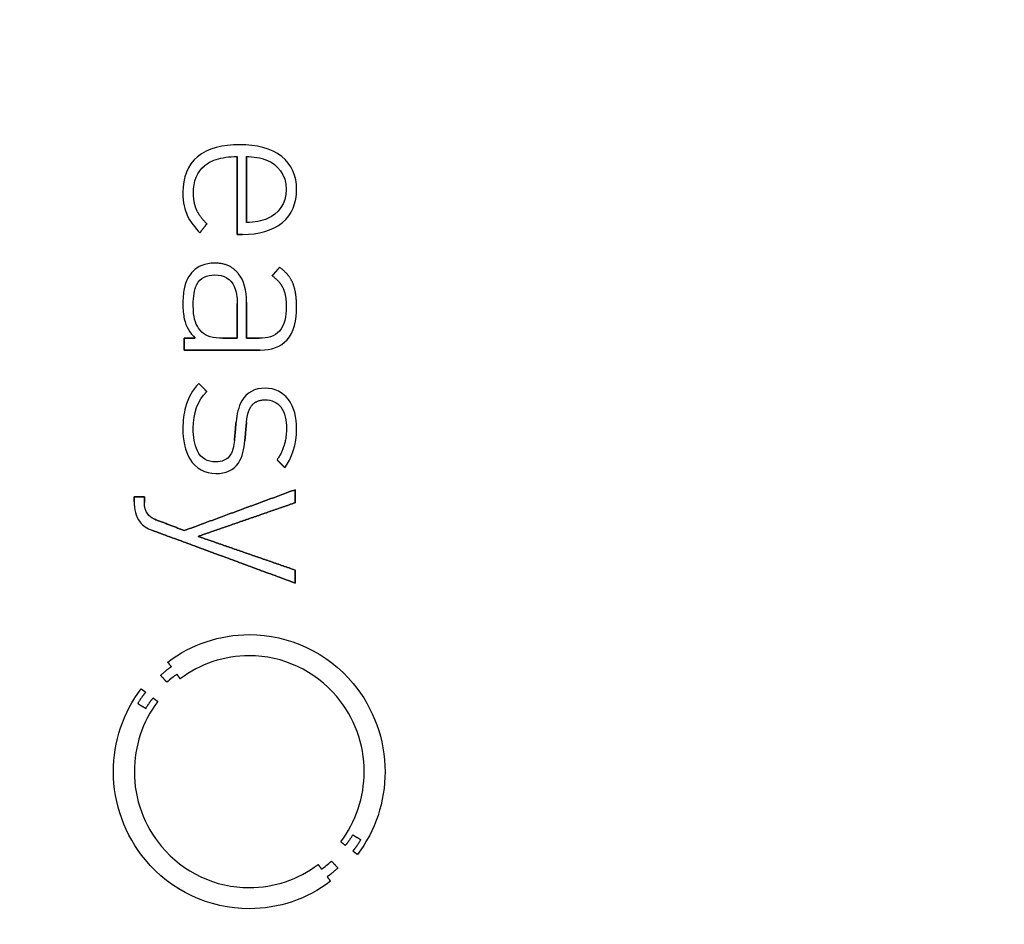
# Model space of a CAD drawing. Units: millimetres. Extents: x -69 to 69, y -69 to 69.
# Drawn here: x 32 to 51, y -3 to 14 of the extents above; entities that cross this region are included whole.
import ezdxf

# ---------------------------------------------------------------- set-up
doc = ezdxf.new("R2010")
doc.units = ezdxf.units.MM
doc.layers.add('Body027', color=7, linetype='CONTINUOUS')
doc.layers.add('Easydrive', color=7, linetype='CONTINUOUS')

msp = doc.modelspace()

# ---------------------------------------------------------------- linework, layer by layer
at = {"layer": 'Body027'}
for radius in [69.12, 69.12, 69.12, 69.12, 69.12, 69.12, 69.12, 69.12, 66.12, 66.12, 66.12, 66.12, 66.12, 66.12, 66.12, 66.12, 64.12, 64.12, 64.12, 64.12, 64.12, 64.12, 64.12, 64.12]:
    msp.add_circle((0, 0), radius, dxfattribs=at)
at = {"layer": 'Easydrive'}
for p, q in [((36.3808, 12.0203, 16.0956), (36.3808, 12.0203, 17)), ((36.3808, 12.0203, 16.0956), (36.3808, 12.0203, 17)), ((36.3335, 11.7992, 16.0956), (36.3335, 11.7992, 17)), ((36.3335, 11.7992, 16.0956), (36.3335, 11.7992, 17)), ((36.51, 11.7992, 16.0956), (36.51, 11.7992, 17)), ((36.51, 11.7992, 16.0956), (36.51, 11.7992, 17)), ((37.1666, 11.7986, 16.0956), (37.1666, 11.7986, 17)), ((37.1666, 11.7986, 16.0956), (37.1666, 11.7986, 17)), ((35.5885, 11.7922, 16.0956), (35.5885, 11.7922, 17)), ((35.5885, 11.7922, 16.0956), (35.5885, 11.7922, 17)), ((35.7241, 11.6276, 16.0956), (35.7241, 11.6276, 17)), ((35.7241, 11.6276, 16.0956), (35.7241, 11.6276, 17)), ((36.9018, 11.7255, 16.0956), (36.9018, 11.7255, 17)), ((36.9018, 11.7255, 16.0956), (36.9018, 11.7255, 17)), ((35.317, 11.1295, 16.0956), (35.317, 11.1295, 17)), ((35.317, 11.1295, 16.0956), (35.317, 11.1295, 17)), ((35.5151, 11.1167, 16.0956), (35.5151, 11.1167, 17)), ((35.5151, 11.1167, 16.0956), (35.5151, 11.1167, 17)), ((37.2506, 11.1821, 16.0956), (37.2506, 11.1821, 17)), ((37.2506, 11.1821, 16.0956), (37.2506, 11.1821, 17)), ((37.4445, 11.1812, 16.0956), (37.4445, 11.1812, 17)), ((37.4445, 11.1812, 16.0956), (37.4445, 11.1812, 17)), ((35.3968, 10.7013, 16.0956), (35.3968, 10.7013, 17)), ((35.3968, 10.7013, 16.0956), (35.3968, 10.7013, 17)), ((35.5732, 10.8015, 16.0956), (35.5732, 10.8015, 17)), ((35.5732, 10.8015, 16.0956), (35.5732, 10.8015, 17)), ((35.765, 10.5386, 16.0956), (35.765, 10.5386, 17)), ((35.765, 10.5386, 16.0956), (35.765, 10.5386, 17)), ((36.51, 10.5647, 16.0956), (36.51, 10.5647, 17)), ((36.51, 10.5647, 16.0956), (36.51, 10.5647, 17)), ((36.9018, 10.6388, 16.0956), (36.9018, 10.6388, 17)), ((36.9018, 10.6388, 16.0956), (36.9018, 10.6388, 17)), ((37.1797, 10.5638, 16.0956), (37.1797, 10.5638, 17)), ((37.1797, 10.5638, 16.0956), (37.1797, 10.5638, 17)), ((35.6357, 10.3733, 16.0956), (35.6357, 10.3733, 17)), ((35.6357, 10.3733, 16.0956), (35.6357, 10.3733, 17)), ((36.3335, 10.342, 16.0956), (36.3335, 10.342, 17)), ((36.3335, 10.342, 16.0956), (36.3335, 10.342, 17)), ((36.4328, 10.342, 16.0956), (36.4328, 10.342, 17)), ((36.4328, 10.342, 16.0956), (36.4328, 10.342, 17)), ((35.9114, 9.80441, 16.0956), (35.9114, 9.80441, 17)), ((35.9114, 9.80441, 16.0956), (35.9114, 9.80441, 17)), ((35.5065, 9.65221, 16.0956), (35.5065, 9.65221, 17)), ((35.5065, 9.65221, 16.0956), (35.5065, 9.65221, 17)), ((36.3527, 9.61105, 16.0956), (36.3527, 9.61105, 17)), ((36.3527, 9.61105, 16.0956), (36.3527, 9.61105, 17)), ((37.1261, 9.72623, 16.0956), (37.1261, 9.72623, 17)), ((37.1261, 9.72623, 16.0956), (37.1261, 9.72623, 17)), ((35.9156, 9.58265, 16.0956), (35.9156, 9.58265, 17)), ((35.9156, 9.58265, 16.0956), (35.9156, 9.58265, 17)), ((36.9883, 9.56542, 16.0956), (36.9883, 9.56542, 17)), ((36.9883, 9.56542, 16.0956), (36.9883, 9.56542, 17)), ((37.3782, 9.41993, 16.0956), (37.3782, 9.41993, 17)), ((37.3782, 9.41993, 16.0956), (37.3782, 9.41993, 17)), ((37.1906, 9.33729, 16.0956), (37.1906, 9.33729, 17)), ((37.1906, 9.33729, 16.0956), (37.1906, 9.33729, 17)), ((35.317, 9.03481, 16.0956), (35.317, 9.03481, 17)), ((35.317, 9.03481, 16.0956), (35.317, 9.03481, 17)), ((35.5107, 9.03481, 16.0956), (35.5107, 9.03481, 17)), ((35.5107, 9.03481, 16.0956), (35.5107, 9.03481, 17)), ((36.3332, 9.0479, 16.0956), (36.3332, 9.0479, 17)), ((36.3332, 9.0479, 16.0956), (36.3332, 9.0479, 17)), ((36.3335, 9.0479, 16.0956), (36.3335, 9.0479, 17)), ((36.3335, 9.0479, 16.0956), (36.3335, 9.0479, 17)), ((36.51, 9.07406, 16.0956), (36.51, 9.07406, 17)), ((36.51, 9.07406, 16.0956), (36.51, 9.07406, 17)), ((37.2509, 8.98727, 16.0956), (37.2509, 8.98727, 17)), ((37.2509, 8.98727, 16.0956), (37.2509, 8.98727, 17)), ((37.4449, 8.98759, 16.0956), (37.4449, 8.98759, 17)), ((37.4449, 8.98759, 16.0956), (37.4449, 8.98759, 17)), ((35.6702, 8.51314, 16.0956), (35.6702, 8.51314, 17)), ((35.6702, 8.51314, 16.0956), (35.6702, 8.51314, 17)), ((35.3432, 8.39636, 16.0956), (35.3432, 8.39636, 17)), ((35.3432, 8.39636, 16.0956), (35.3432, 8.39636, 17)), ((35.5496, 8.39636, 16.0956), (35.5496, 8.39636, 17)), ((35.5496, 8.39636, 16.0956), (35.5496, 8.39636, 17)), ((36.0662, 8.39572, 16.0956), (36.0662, 8.39572, 17)), ((36.0662, 8.39572, 16.0956), (36.0662, 8.39572, 17)), ((36.3332, 8.39572, 16.0956), (36.3332, 8.39572, 17)), ((36.3332, 8.39572, 16.0956), (36.3332, 8.39572, 17)), ((36.51, 8.39604, 16.0956), (36.51, 8.39604, 17)), ((36.51, 8.39604, 16.0956), (36.51, 8.39604, 17)), ((36.7426, 8.39604, 16.0956), (36.7426, 8.39604, 17)), ((36.7426, 8.39604, 16.0956), (36.7426, 8.39604, 17)), ((37.2681, 8.3702, 16.0956), (37.2681, 8.3702, 17)), ((37.2681, 8.3702, 16.0956), (37.2681, 8.3702, 17)), ((35.3432, 8.17461, 16.0956), (35.3432, 8.17461, 17)), ((35.3432, 8.17461, 16.0956), (35.3432, 8.17461, 17)), ((36.7643, 8.17461, 16.0956), (36.7643, 8.17461, 17)), ((36.7643, 8.17461, 16.0956), (36.7643, 8.17461, 17)), ((35.6141, 7.55211, 16.0956), (35.6141, 7.55211, 17)), ((35.6141, 7.55211, 16.0956), (35.6141, 7.55211, 17)), ((35.765, 7.39991, 16.0956), (35.765, 7.39991, 17)), ((35.765, 7.39991, 16.0956), (35.765, 7.39991, 17)), ((36.8546, 7.46085, 16.0956), (36.8546, 7.46085, 17)), ((36.8546, 7.46085, 16.0956), (36.8546, 7.46085, 17)), ((36.8549, 7.24357, 16.0956), (36.8549, 7.24357, 17)), ((36.8549, 7.24357, 16.0956), (36.8549, 7.24357, 17)), ((36.3119, 6.83037, 16.0956), (36.3119, 6.83037, 17)), ((36.3119, 6.83037, 16.0956), (36.3119, 6.83037, 17)), ((35.317, 6.70466, 16.0956), (35.317, 6.70466, 17)), ((35.317, 6.70466, 16.0956), (35.317, 6.70466, 17)), ((35.511, 6.71328, 16.0956), (35.511, 6.71328, 17)), ((35.511, 6.71328, 16.0956), (35.511, 6.71328, 17)), ((36.5062, 6.81761, 16.0956), (36.5062, 6.81761, 17)), ((36.5062, 6.81761, 16.0956), (36.5062, 6.81761, 17)), ((37.2553, 6.70881, 16.0956), (37.2553, 6.70881, 17)), ((37.2553, 6.70881, 16.0956), (37.2553, 6.70881, 17)), ((37.4445, 6.70881, 16.0956), (37.4445, 6.70881, 17)), ((37.4445, 6.70881, 16.0956), (37.4445, 6.70881, 17)), ((36.2819, 6.48259, 16.0956), (36.2819, 6.48259, 17)), ((36.2819, 6.48259, 16.0956), (36.2819, 6.48259, 17)), ((36.4762, 6.47844, 16.0956), (36.4762, 6.47844, 17)), ((36.4762, 6.47844, 16.0956), (36.4762, 6.47844, 17)), ((35.9331, 6.0828, 16.0956), (35.9331, 6.0828, 17)), ((35.9331, 6.0828, 16.0956), (35.9331, 6.0828, 17)), ((37.0786, 6.12204, 16.0956), (37.0786, 6.12204, 17)), ((37.0786, 6.12204, 16.0956), (37.0786, 6.12204, 17)), ((37.225, 5.97432, 16.0956), (37.225, 5.97432, 17)), ((37.225, 5.97432, 16.0956), (37.225, 5.97432, 17)), ((35.9328, 5.86583, 16.0956), (35.9328, 5.86583, 17)), ((35.9328, 5.86583, 16.0956), (35.9328, 5.86583, 17)), ((37.4184, 5.56176, 16.0956), (37.4184, 5.56176, 17)), ((37.4184, 5.56176, 16.0956), (37.4184, 5.56176, 17)), ((34.4041, 5.43158, 16.0956), (34.4041, 5.43158, 17)), ((34.4041, 5.43158, 16.0956), (34.4041, 5.43158, 17)), ((34.5978, 5.43158, 16.0956), (34.5978, 5.43158, 17)), ((34.5978, 5.43158, 16.0956), (34.5978, 5.43158, 17)), ((34.4041, 5.33969, 16.0956), (34.4041, 5.33969, 17)), ((34.4041, 5.33969, 16.0956), (34.4041, 5.33969, 17)), ((34.5978, 5.32374, 16.0956), (34.5978, 5.32374, 17)), ((34.5978, 5.32374, 16.0956), (34.5978, 5.32374, 17)), ((37.4184, 5.31831, 16.0956), (37.4184, 5.31831, 17)), ((37.4184, 5.31831, 16.0956), (37.4184, 5.31831, 17)), ((34.7727, 5.01456, 16.0956), (34.7727, 5.01456, 17)), ((34.7727, 5.01456, 16.0956), (34.7727, 5.01456, 17)), ((34.7385, 4.80302, 16.0956), (34.7385, 4.80302, 17)), ((34.7385, 4.80302, 16.0956), (34.7385, 4.80302, 17)), ((35.3428, 4.79695, 16.0956), (35.3428, 4.79695, 17)), ((35.3428, 4.79695, 16.0956), (35.3428, 4.79695, 17)), ((35.601, 4.68783, 16.0956), (35.601, 4.68783, 17)), ((35.601, 4.68783, 16.0956), (35.601, 4.68783, 17)), ((37.4184, 4.05736, 16.0956), (37.4184, 4.05736, 17)), ((37.4184, 4.05736, 16.0956), (37.4184, 4.05736, 17)), ((37.4184, 3.81391, 16.0956), (37.4184, 3.81391, 17)), ((37.4184, 3.81391, 16.0956), (37.4184, 3.81391, 17)), ((36.5588, 2.84841, 16.0956), (36.5588, 2.84841, 17)), ((36.5588, 2.84841, 16.0956), (36.5588, 2.84841, 17)), ((36.5585, 2.4534, 16.0956), (36.5585, 2.4534, 17)), ((36.5585, 2.4534, 16.0956), (36.5585, 2.4534, 17)), ((35.0337, 2.33439, 16.0956), (35.0337, 2.33439, 17)), ((35.0337, 2.33439, 16.0956), (35.0337, 2.33439, 17)), ((35.0991, 2.24824, 16.0956), (35.0991, 2.24824, 17)), ((35.0991, 2.24824, 16.0956), (35.0991, 2.24824, 17)), ((34.9, 2.08615, 16.0956), (34.9, 2.08615, 17)), ((34.9, 2.08615, 16.0956), (34.9, 2.08615, 17)), ((35.205, 2.10562, 16.0956), (35.205, 2.10562, 17)), ((35.205, 2.10562, 16.0956), (35.205, 2.10562, 17)), ((35.019, 1.95629, 16.0956), (35.019, 1.95629, 17)), ((35.019, 1.95629, 16.0956), (35.019, 1.95629, 17)), ((35.2688, 2.01979, 16.0956), (35.2688, 2.01979, 17)), ((35.2688, 2.01979, 16.0956), (35.2688, 2.01979, 17)), ((34.5346, 1.83409, 16.0956), (34.5346, 1.83409, 17)), ((34.5346, 1.83409, 16.0956), (34.5346, 1.83409, 17)), ((34.6189, 1.76932, 16.0956), (34.6189, 1.76932, 17)), ((34.6189, 1.76932, 16.0956), (34.6189, 1.76932, 17)), ((34.7593, 1.66147, 16.0956), (34.7593, 1.66147, 17)), ((34.7593, 1.66147, 16.0956), (34.7593, 1.66147, 17)), ((34.4715, 1.5581, 16.0956), (34.4715, 1.5581, 17)), ((34.4715, 1.5581, 16.0956), (34.4715, 1.5581, 17)), ((34.8464, 1.59607, 16.0956), (34.8464, 1.59607, 17)), ((34.8464, 1.59607, 16.0956), (34.8464, 1.59607, 17)), ((34.6211, 1.4662, 16.0956), (34.6211, 1.4662, 17)), ((34.6211, 1.4662, 16.0956), (34.6211, 1.4662, 17)), ((34.0174, 0.2831, 16.0956), (34.0174, 0.2831, 17)), ((34.0174, 0.2831, 16.0956), (34.0174, 0.2831, 17)), ((34.4083, 0.28278, 16.0956), (34.4083, 0.28278, 17)), ((34.4083, 0.28278, 16.0956), (34.4083, 0.28278, 17)), ((38.7093, 0.28278, 16.0956), (38.7093, 0.28278, 17)), ((38.7093, 0.28278, 16.0956), (38.7093, 0.28278, 17)), ((39.1002, 0.2831, 16.0956), (39.1002, 0.2831, 17)), ((39.1002, 0.2831, 16.0956), (39.1002, 0.2831, 17)), ((38.4962, -0.9, 16.0956), (38.4962, -0.9, 17)), ((38.4962, -0.9, 16.0956), (38.4962, -0.9, 17)), ((38.2728, -1.03018, 16.0956), (38.2728, -1.03018, 17)), ((38.2728, -1.03018, 16.0956), (38.2728, -1.03018, 17)), ((38.3584, -1.09559, 16.0956), (38.3584, -1.09559, 17)), ((38.3584, -1.09559, 16.0956), (38.3584, -1.09559, 17)), ((38.6465, -0.99221, 16.0956), (38.6465, -0.99221, 17)), ((38.6465, -0.99221, 16.0956), (38.6465, -0.99221, 17)), ((38.4987, -1.2028, 16.0956), (38.4987, -1.2028, 17)), ((38.4987, -1.2028, 16.0956), (38.4987, -1.2028, 17)), ((38.5836, -1.26693, 16.0956), (38.5836, -1.26693, 17)), ((38.5836, -1.26693, 16.0956), (38.5836, -1.26693, 17)), ((37.8459, -1.45263, 16.0956), (37.8459, -1.45263, 17)), ((37.8459, -1.45263, 16.0956), (37.8459, -1.45263, 17)), ((38.0983, -1.39041, 16.0956), (38.0983, -1.39041, 17)), ((38.0983, -1.39041, 16.0956), (38.0983, -1.39041, 17)), ((37.9123, -1.53973, 16.0956), (37.9123, -1.53973, 17)), ((37.9123, -1.53973, 16.0956), (37.9123, -1.53973, 17)), ((38.2176, -1.52027, 16.0956), (38.2176, -1.52027, 17)), ((38.2176, -1.52027, 16.0956), (38.2176, -1.52027, 17)), ((38.0185, -1.68204, 16.0956), (38.0185, -1.68204, 17)), ((38.0185, -1.68204, 16.0956), (38.0185, -1.68204, 17)), ((38.082, -1.76882, 16.0956), (38.082, -1.76882, 17)), ((38.082, -1.76882, 16.0956), (38.082, -1.76882, 17)), ((36.5582, -1.88752, 16.0956), (36.5582, -1.88752, 17)), ((36.5582, -1.88752, 16.0956), (36.5582, -1.88752, 17)), ((36.5582, -2.28189, 16.0956), (36.5582, -2.28189, 17)), ((36.5582, -2.28189, 16.0956), (36.5582, -2.28189, 17))]:
    msp.add_line(p, q, dxfattribs=at)
for radius in [65.77, 65.77, 65.77, 65.77, 64.12, 64.12, 64.12, 64.12]:
    msp.add_circle((0, 0), radius, dxfattribs=at)
for points, degree in [([(36.3808, 12.0203, 17), (36.0665, 12.0211, 17), (35.7817, 11.956, 17), (35.5885, 11.7922, 17)], 3), ([(36.3808, 12.0203, 17), (36.0665, 12.0211, 17), (35.7817, 11.956, 17), (35.5885, 11.7922, 17)], 3), ([(37.1666, 11.7986, 17), (36.9699, 11.9569, 17), (36.6898, 12.021, 17), (36.3808, 12.0203, 17)], 3), ([(37.1666, 11.7986, 17), (36.9699, 11.9569, 17), (36.6898, 12.021, 17), (36.3808, 12.0203, 17)], 3), ([(36.3335, 11.7992, 17), (36.3335, 10.342, 17)], 1), ([(36.3335, 10.342, 16.0956), (36.3335, 11.7992, 16.0956)], 1), ([(36.3335, 11.7992, 17), (36.3335, 10.342, 17)], 1), ([(36.3335, 10.342, 16.0956), (36.3335, 11.7992, 16.0956)], 1), ([(36.51, 11.7992, 16.0956), (36.51, 10.5647, 16.0956)], 1), ([(36.51, 11.7992, 17), (36.6286, 11.7992, 17), (36.7669, 11.7793, 17), (36.9018, 11.7255, 17)], 3), ([(36.51, 11.7992, 16.0956), (36.51, 10.5647, 16.0956)], 1), ([(36.51, 10.5647, 17), (36.51, 11.7992, 17)], 1), ([(36.51, 10.5647, 17), (36.51, 11.7992, 17)], 1), ([(36.51, 11.7992, 17), (36.6286, 11.7992, 17), (36.7669, 11.7793, 17), (36.9018, 11.7255, 17)], 3), ([(37.4445, 11.1812, 17), (37.4464, 11.4347, 17), (37.353, 11.6525, 17), (37.1666, 11.7986, 17)], 3), ([(37.4445, 11.1812, 17), (37.4464, 11.4347, 17), (37.353, 11.6525, 17), (37.1666, 11.7986, 17)], 3), ([(35.5885, 11.7922, 17), (35.4027, 11.6389, 17), (35.3153, 11.4022, 17), (35.317, 11.1295, 17)], 3), ([(35.5885, 11.7922, 17), (35.4027, 11.6389, 17), (35.3153, 11.4022, 17), (35.317, 11.1295, 17)], 3), ([(35.5151, 11.1167, 17), (35.5142, 11.3328, 17), (35.5817, 11.5124, 17), (35.7241, 11.6276, 17)], 3), ([(35.5151, 11.1167, 17), (35.5142, 11.3328, 17), (35.5817, 11.5124, 17), (35.7241, 11.6276, 17)], 3), ([(36.9018, 11.7255, 17), (37.0774, 11.6581, 17), (37.2546, 11.4553, 17), (37.2506, 11.1821, 17)], 3), ([(36.9018, 11.7255, 17), (37.0774, 11.6581, 17), (37.2546, 11.4553, 17), (37.2506, 11.1821, 17)], 3), ([(35.317, 11.1295, 17), (35.3161, 10.9291, 17), (35.3552, 10.7973, 17), (35.3968, 10.7013, 17)], 3), ([(35.317, 11.1295, 17), (35.3161, 10.9291, 17), (35.3552, 10.7973, 17), (35.3968, 10.7013, 17)], 3), ([(35.5732, 10.8015, 17), (35.5148, 10.9319, 17), (35.5151, 11.1167, 17)], 2), ([(35.5732, 10.8015, 17), (35.5148, 10.9319, 17), (35.5151, 11.1167, 17)], 2), ([(37.2506, 11.1821, 17), (37.254, 10.9165, 17), (37.0957, 10.7238, 17), (36.9018, 10.6388, 17)], 3), ([(37.2506, 11.1821, 17), (37.254, 10.9165, 17), (37.0957, 10.7238, 17), (36.9018, 10.6388, 17)], 3), ([(37.1797, 10.5638, 17), (37.3583, 10.7112, 17), (37.4462, 10.9288, 17), (37.4445, 11.1812, 17)], 3), ([(37.1797, 10.5638, 17), (37.3583, 10.7112, 17), (37.4462, 10.9288, 17), (37.4445, 11.1812, 17)], 3), ([(35.3968, 10.7013, 17), (35.4424, 10.5938, 17), (35.5589, 10.4445, 17), (35.6357, 10.3733, 17)], 3), ([(35.3968, 10.7013, 17), (35.4424, 10.5938, 17), (35.5589, 10.4445, 17), (35.6357, 10.3733, 17)], 3), ([(35.765, 10.5386, 17), (35.6327, 10.6712, 17), (35.5732, 10.8015, 17)], 2), ([(35.765, 10.5386, 17), (35.6327, 10.6712, 17), (35.5732, 10.8015, 17)], 2), ([(35.6357, 10.3733, 17), (35.765, 10.5386, 17)], 1), ([(35.765, 10.5386, 16.0956), (35.6357, 10.3733, 16.0956)], 1), ([(35.6357, 10.3733, 17), (35.765, 10.5386, 17)], 1), ([(35.765, 10.5386, 16.0956), (35.6357, 10.3733, 16.0956)], 1), ([(36.4328, 10.342, 17), (36.7285, 10.3412, 17), (36.9941, 10.4071, 17), (37.1797, 10.5638, 17)], 3), ([(36.4328, 10.342, 17), (36.7285, 10.3412, 17), (36.9941, 10.4071, 17), (37.1797, 10.5638, 17)], 3), ([(36.9018, 10.6388, 17), (36.7941, 10.5894, 17), (36.6541, 10.5648, 17), (36.51, 10.5647, 17)], 3), ([(36.9018, 10.6388, 17), (36.7941, 10.5894, 17), (36.6541, 10.5648, 17), (36.51, 10.5647, 17)], 3), ([(36.3335, 10.342, 17), (36.4328, 10.342, 17)], 1), ([(36.4328, 10.342, 16.0956), (36.3335, 10.342, 16.0956)], 1), ([(36.3335, 10.342, 17), (36.4328, 10.342, 17)], 1), ([(36.4328, 10.342, 16.0956), (36.3335, 10.342, 16.0956)], 1), ([(35.9114, 9.80441, 17), (35.7332, 9.80498, 17), (35.5858, 9.73792, 17), (35.5065, 9.65221, 17)], 3), ([(35.9114, 9.80441, 17), (35.7332, 9.80498, 17), (35.5858, 9.73792, 17), (35.5065, 9.65221, 17)], 3), ([(36.3527, 9.61105, 17), (36.1923, 9.80566, 17), (35.9114, 9.80441, 17)], 2), ([(36.3527, 9.61105, 17), (36.1923, 9.80566, 17), (35.9114, 9.80441, 17)], 2), ([(36.51, 9.07406, 17), (36.5104, 9.29174, 17), (36.4615, 9.47835, 17), (36.3527, 9.61105, 17)], 3), ([(36.51, 9.07406, 17), (36.5104, 9.29174, 17), (36.4615, 9.47835, 17), (36.3527, 9.61105, 17)], 3), ([(37.1261, 9.72623, 17), (36.9883, 9.56542, 17)], 1), ([(36.9883, 9.56542, 16.0956), (37.1261, 9.72623, 16.0956)], 1), ([(37.1261, 9.72623, 17), (36.9883, 9.56542, 17)], 1), ([(36.9883, 9.56542, 16.0956), (37.1261, 9.72623, 16.0956)], 1), ([(37.3782, 9.41993, 17), (37.3092, 9.59394, 17), (37.1261, 9.72623, 17)], 2), ([(37.3782, 9.41993, 17), (37.3092, 9.59394, 17), (37.1261, 9.72623, 17)], 2), ([(36.9883, 9.56542, 17), (37.1294, 9.46652, 17), (37.1906, 9.33729, 17)], 2), ([(36.9883, 9.56542, 17), (37.1294, 9.46652, 17), (37.1906, 9.33729, 17)], 2), ([(37.4449, 8.98759, 17), (37.446, 9.2421, 17), (37.3782, 9.41993, 17)], 2), ([(37.4449, 8.98759, 17), (37.446, 9.2421, 17), (37.3782, 9.41993, 17)], 2), ([(37.1906, 9.33729, 17), (37.2516, 9.20443, 17), (37.2509, 8.98727, 17)], 2), ([(37.1906, 9.33729, 17), (37.2516, 9.20443, 17), (37.2509, 8.98727, 17)], 2), ([(36.3332, 8.39572, 16.0956), (36.3332, 9.0479, 16.0956)], 1), ([(36.3332, 9.0479, 16.0956), (36.3335, 9.0479, 16.0956)], 1), ([(36.3332, 8.39572, 16.0956), (36.3332, 9.0479, 16.0956)], 1), ([(36.3332, 9.0479, 17), (36.3332, 8.39572, 17)], 1), ([(36.3332, 9.0479, 16.0956), (36.3335, 9.0479, 16.0956)], 1), ([(36.3335, 9.0479, 17), (36.3332, 9.0479, 17)], 1), ([(36.3335, 9.0479, 17), (36.3332, 9.0479, 17)], 1), ([(36.3332, 9.0479, 17), (36.3332, 8.39572, 17)], 1), ([(36.51, 8.39604, 17), (36.51, 9.07406, 17)], 1), ([(36.51, 9.07406, 16.0956), (36.51, 8.39604, 16.0956)], 1), ([(36.51, 8.39604, 17), (36.51, 9.07406, 17)], 1), ([(36.51, 9.07406, 16.0956), (36.51, 8.39604, 16.0956)], 1), ([(37.2681, 8.3702, 17), (37.3938, 8.50837, 17), (37.4454, 8.73015, 17), (37.4449, 8.98759, 17)], 3), ([(37.2681, 8.3702, 17), (37.3938, 8.50837, 17), (37.4454, 8.73015, 17), (37.4449, 8.98759, 17)], 3), ([(36.0662, 8.39572, 17), (35.8848, 8.39539, 17), (35.7446, 8.43196, 17), (35.6702, 8.51314, 17)], 3), ([(36.0662, 8.39572, 17), (35.8848, 8.39539, 17), (35.7446, 8.43196, 17), (35.6702, 8.51314, 17)], 3), ([(35.5496, 8.39636, 17), (35.3432, 8.39636, 17)], 1), ([(35.3432, 8.39636, 17), (35.3432, 8.17461, 17)], 1), ([(35.3432, 8.39636, 16.0956), (35.5496, 8.39636, 16.0956)], 1), ([(35.5496, 8.39636, 17), (35.3432, 8.39636, 17)], 1), ([(35.3432, 8.17461, 16.0956), (35.3432, 8.39636, 16.0956)], 1), ([(35.3432, 8.39636, 17), (35.3432, 8.17461, 17)], 1), ([(35.3432, 8.17461, 16.0956), (35.3432, 8.39636, 16.0956)], 1), ([(35.3432, 8.39636, 16.0956), (35.5496, 8.39636, 16.0956)], 1), ([(36.0662, 8.39572, 16.0956), (36.3332, 8.39572, 16.0956)], 1), ([(36.0662, 8.39572, 16.0956), (36.3332, 8.39572, 16.0956)], 1), ([(36.3332, 8.39572, 17), (36.0662, 8.39572, 17)], 1), ([(36.3332, 8.39572, 17), (36.0662, 8.39572, 17)], 1), ([(36.7426, 8.39604, 17), (36.51, 8.39604, 17)], 1), ([(36.51, 8.39604, 16.0956), (36.7426, 8.39604, 16.0956)], 1), ([(36.7426, 8.39604, 17), (36.51, 8.39604, 17)], 1), ([(36.51, 8.39604, 16.0956), (36.7426, 8.39604, 16.0956)], 1), ([(36.7643, 8.17461, 17), (36.9738, 8.1738, 17), (37.1493, 8.23707, 17), (37.2681, 8.3702, 17)], 3), ([(36.7643, 8.17461, 17), (36.9738, 8.1738, 17), (37.1493, 8.23707, 17), (37.2681, 8.3702, 17)], 3), ([(35.3432, 8.17461, 17), (36.7643, 8.17461, 17)], 1), ([(36.7643, 8.17461, 16.0956), (35.3432, 8.17461, 16.0956)], 1), ([(35.3432, 8.17461, 17), (36.7643, 8.17461, 17)], 1), ([(36.7643, 8.17461, 16.0956), (35.3432, 8.17461, 16.0956)], 1), ([(35.511, 6.71328, 17), (35.5096, 6.9905, 17), (35.5897, 7.2345, 17), (35.765, 7.39991, 17)], 3), ([(35.511, 6.71328, 17), (35.5096, 6.9905, 17), (35.5897, 7.2345, 17), (35.765, 7.39991, 17)], 3), ([(35.765, 7.39991, 17), (35.6141, 7.55211, 17)], 1), ([(35.6141, 7.55211, 16.0956), (35.765, 7.39991, 16.0956)], 1), ([(35.765, 7.39991, 17), (35.6141, 7.55211, 17)], 1), ([(35.6141, 7.55211, 16.0956), (35.765, 7.39991, 16.0956)], 1), ([(36.3119, 6.83037, 17), (36.2819, 6.48259, 17)], 1), ([(36.2819, 6.48259, 16.0956), (36.3119, 6.83037, 16.0956)], 1), ([(36.3119, 6.83037, 17), (36.2819, 6.48259, 17)], 1), ([(36.2819, 6.48259, 16.0956), (36.3119, 6.83037, 16.0956)], 1), ([(36.4762, 6.47844, 17), (36.5062, 6.81761, 17)], 1), ([(36.5062, 6.81761, 16.0956), (36.4762, 6.47844, 16.0956)], 1), ([(36.4762, 6.47844, 17), (36.5062, 6.81761, 17)], 1), ([(36.5062, 6.81761, 16.0956), (36.4762, 6.47844, 16.0956)], 1), ([(37.2553, 6.70881, 17), (37.2569, 6.37145, 17), (37.0786, 6.12204, 17)], 2), ([(37.2553, 6.70881, 17), (37.2569, 6.37145, 17), (37.0786, 6.12204, 17)], 2), ([(37.225, 5.97432, 17), (37.3534, 6.14367, 17), (37.4468, 6.40476, 17), (37.4445, 6.70881, 17)], 3), ([(37.225, 5.97432, 17), (37.3534, 6.14367, 17), (37.4468, 6.40476, 17), (37.4445, 6.70881, 17)], 3), ([(37.0786, 6.12204, 17), (37.225, 5.97432, 17)], 1), ([(37.225, 5.97432, 16.0956), (37.0786, 6.12204, 16.0956)], 1), ([(37.0786, 6.12204, 17), (37.225, 5.97432, 17)], 1), ([(37.225, 5.97432, 16.0956), (37.0786, 6.12204, 16.0956)], 1), ([(37.4184, 5.56176, 17), (35.3428, 4.79695, 17)], 1), ([(35.3428, 4.79695, 16.0956), (37.4184, 5.56176, 16.0956)], 1), ([(37.4184, 5.56176, 17), (35.3428, 4.79695, 17)], 1), ([(35.3428, 4.79695, 16.0956), (37.4184, 5.56176, 16.0956)], 1), ([(37.4184, 5.31831, 17), (37.4184, 5.56176, 17)], 1), ([(37.4184, 5.56176, 16.0956), (37.4184, 5.31831, 16.0956)], 1), ([(37.4184, 5.31831, 17), (37.4184, 5.56176, 17)], 1), ([(37.4184, 5.56176, 16.0956), (37.4184, 5.31831, 16.0956)], 1), ([(34.5978, 5.43158, 17), (34.4041, 5.43158, 17)], 1), ([(34.4041, 5.43158, 17), (34.4041, 5.33969, 17)], 1), ([(34.4041, 5.43158, 16.0956), (34.5978, 5.43158, 16.0956)], 1), ([(34.5978, 5.43158, 17), (34.4041, 5.43158, 17)], 1), ([(34.4041, 5.33969, 16.0956), (34.4041, 5.43158, 16.0956)], 1), ([(34.4041, 5.43158, 17), (34.4041, 5.33969, 17)], 1), ([(34.4041, 5.33969, 16.0956), (34.4041, 5.43158, 16.0956)], 1), ([(34.4041, 5.43158, 16.0956), (34.5978, 5.43158, 16.0956)], 1), ([(34.5978, 5.32374, 17), (34.5978, 5.43158, 17)], 1), ([(34.5978, 5.43158, 16.0956), (34.5978, 5.32374, 16.0956)], 1), ([(34.5978, 5.32374, 17), (34.5978, 5.43158, 17)], 1), ([(34.5978, 5.43158, 16.0956), (34.5978, 5.32374, 16.0956)], 1), ([(34.7727, 5.01456, 17), (34.6842, 5.04621, 17), (34.5961, 5.14481, 17), (34.5978, 5.32374, 17)], 3), ([(34.7727, 5.01456, 17), (34.6842, 5.04621, 17), (34.5961, 5.14481, 17), (34.5978, 5.32374, 17)], 3), ([(35.601, 4.68783, 17), (37.4184, 5.31831, 17)], 1), ([(37.4184, 5.31831, 16.0956), (35.601, 4.68783, 16.0956)], 1), ([(35.601, 4.68783, 17), (37.4184, 5.31831, 17)], 1), ([(37.4184, 5.31831, 16.0956), (35.601, 4.68783, 16.0956)], 1), ([(35.3428, 4.79695, 17), (34.7727, 5.01456, 17)], 1), ([(34.7727, 5.01456, 16.0956), (35.3428, 4.79695, 16.0956)], 1), ([(35.3428, 4.79695, 17), (34.7727, 5.01456, 17)], 1), ([(34.7727, 5.01456, 16.0956), (35.3428, 4.79695, 16.0956)], 1), ([(34.7385, 4.80302, 17), (37.4184, 3.81391, 17)], 1), ([(37.4184, 3.81391, 16.0956), (34.7385, 4.80302, 16.0956)], 1), ([(34.7385, 4.80302, 17), (37.4184, 3.81391, 17)], 1), ([(37.4184, 3.81391, 16.0956), (34.7385, 4.80302, 16.0956)], 1), ([(37.4184, 4.05736, 17), (35.601, 4.68783, 17)], 1), ([(35.601, 4.68783, 16.0956), (37.4184, 4.05736, 16.0956)], 1), ([(37.4184, 4.05736, 17), (35.601, 4.68783, 17)], 1), ([(35.601, 4.68783, 16.0956), (37.4184, 4.05736, 16.0956)], 1), ([(37.4184, 3.81391, 17), (37.4184, 4.05736, 17)], 1), ([(37.4184, 4.05736, 16.0956), (37.4184, 3.81391, 16.0956)], 1), ([(37.4184, 3.81391, 17), (37.4184, 4.05736, 17)], 1), ([(37.4184, 4.05736, 16.0956), (37.4184, 3.81391, 16.0956)], 1), ([(35.0337, 2.33439, 17), (35.47, 2.66689, 17), (36.0101, 2.85001, 17), (36.5588, 2.84841, 17)], 3), ([(35.0337, 2.33439, 17), (35.47, 2.66689, 17), (36.0101, 2.85001, 17), (36.5588, 2.84841, 17)], 3), ([(36.5585, 2.4534, 17), (36.0939, 2.45479, 17), (35.6382, 2.30183, 17), (35.2688, 2.01979, 17)], 3), ([(36.5585, 2.4534, 17), (36.0939, 2.45479, 17), (35.6382, 2.30183, 17), (35.2688, 2.01979, 17)], 3), ([(34.9, 2.08615, 17), (35.0081, 2.18768, 17), (35.0991, 2.24824, 17)], 2), ([(34.9, 2.08615, 17), (35.0081, 2.18768, 17), (35.0991, 2.24824, 17)], 2), ([(35.0991, 2.24824, 17), (35.0337, 2.33439, 17)], 1), ([(35.0337, 2.33439, 16.0956), (35.0991, 2.24824, 16.0956)], 1), ([(35.0991, 2.24824, 17), (35.0337, 2.33439, 17)], 1), ([(35.0337, 2.33439, 16.0956), (35.0991, 2.24824, 16.0956)], 1), ([(35.019, 1.95629, 17), (34.9, 2.08615, 17)], 1), ([(34.9, 2.08615, 16.0956), (35.019, 1.95629, 16.0956)], 1), ([(35.019, 1.95629, 17), (34.9, 2.08615, 17)], 1), ([(34.9, 2.08615, 16.0956), (35.019, 1.95629, 16.0956)], 1), ([(35.205, 2.10562, 17), (35.1518, 2.06978, 17), (35.083, 2.01588, 17), (35.019, 1.95629, 17)], 3), ([(35.205, 2.10562, 17), (35.1518, 2.06978, 17), (35.083, 2.01588, 17), (35.019, 1.95629, 17)], 3), ([(35.2688, 2.01979, 17), (35.205, 2.10562, 17)], 1), ([(35.205, 2.10562, 16.0956), (35.2688, 2.01979, 16.0956)], 1), ([(35.2688, 2.01979, 17), (35.205, 2.10562, 17)], 1), ([(35.205, 2.10562, 16.0956), (35.2688, 2.01979, 16.0956)], 1), ([(34.0174, 0.2831, 17), (34.0156, 0.84099, 17), (34.1977, 1.39031, 17), (34.5346, 1.83409, 17)], 3), ([(34.0174, 0.2831, 17), (34.0156, 0.84099, 17), (34.1977, 1.39031, 17), (34.5346, 1.83409, 17)], 3), ([(34.6189, 1.76932, 17), (34.5478, 1.68539, 17), (34.4715, 1.5581, 17)], 2), ([(34.6189, 1.76932, 17), (34.5478, 1.68539, 17), (34.4715, 1.5581, 17)], 2), ([(34.5346, 1.83409, 17), (34.6189, 1.76932, 17)], 1), ([(34.6189, 1.76932, 16.0956), (34.5346, 1.83409, 16.0956)], 1), ([(34.5346, 1.83409, 17), (34.6189, 1.76932, 17)], 1), ([(34.6189, 1.76932, 16.0956), (34.5346, 1.83409, 16.0956)], 1), ([(34.6211, 1.4662, 17), (34.6945, 1.58609, 17), (34.7593, 1.66147, 17)], 2), ([(34.6211, 1.4662, 17), (34.6945, 1.58609, 17), (34.7593, 1.66147, 17)], 2), ([(34.7593, 1.66147, 17), (34.8464, 1.59607, 17)], 1), ([(34.8464, 1.59607, 16.0956), (34.7593, 1.66147, 16.0956)], 1), ([(34.7593, 1.66147, 17), (34.8464, 1.59607, 17)], 1), ([(34.8464, 1.59607, 16.0956), (34.7593, 1.66147, 16.0956)], 1), ([(34.8464, 1.59607, 17), (34.5611, 1.21975, 17), (34.4069, 0.75579, 17), (34.4083, 0.28278, 17)], 3), ([(34.8464, 1.59607, 17), (34.5611, 1.21975, 17), (34.4069, 0.75579, 17), (34.4083, 0.28278, 17)], 3), ([(34.4715, 1.5581, 17), (34.6211, 1.4662, 17)], 1), ([(34.6211, 1.4662, 16.0956), (34.4715, 1.5581, 16.0956)], 1), ([(34.4715, 1.5581, 17), (34.6211, 1.4662, 17)], 1), ([(34.6211, 1.4662, 16.0956), (34.4715, 1.5581, 16.0956)], 1), ([(38.2728, -1.03018, 17), (38.5574, -0.65416, 17), (38.7106, -0.18963, 17), (38.7093, 0.28278, 17)], 3), ([(38.2728, -1.03018, 17), (38.5574, -0.65416, 17), (38.7106, -0.18963, 17), (38.7093, 0.28278, 17)], 3), ([(39.1002, 0.2831, 17), (39.102, -0.27433, 17), (38.92, -0.82331, 17), (38.5836, -1.26693, 17)], 3), ([(39.1002, 0.2831, 17), (39.102, -0.27433, 17), (38.92, -0.82331, 17), (38.5836, -1.26693, 17)], 3), ([(38.4962, -0.9, 17), (38.4236, -1.02006, 17), (38.3584, -1.09559, 17)], 2), ([(38.4962, -0.9, 17), (38.4236, -1.02006, 17), (38.3584, -1.09559, 17)], 2), ([(38.6465, -0.99221, 17), (38.4962, -0.9, 17)], 1), ([(38.4962, -0.9, 16.0956), (38.6465, -0.99221, 16.0956)], 1), ([(38.6465, -0.99221, 17), (38.4962, -0.9, 17)], 1), ([(38.4962, -0.9, 16.0956), (38.6465, -0.99221, 16.0956)], 1), ([(38.3584, -1.09559, 17), (38.2728, -1.03018, 17)], 1), ([(38.2728, -1.03018, 16.0956), (38.3584, -1.09559, 16.0956)], 1), ([(38.3584, -1.09559, 17), (38.2728, -1.03018, 17)], 1), ([(38.2728, -1.03018, 16.0956), (38.3584, -1.09559, 16.0956)], 1), ([(38.4987, -1.2028, 17), (38.57, -1.11965, 17), (38.6465, -0.99221, 17)], 2), ([(38.4987, -1.2028, 17), (38.57, -1.11965, 17), (38.6465, -0.99221, 17)], 2), ([(38.5836, -1.26693, 17), (38.4987, -1.2028, 17)], 1), ([(38.4987, -1.2028, 16.0956), (38.5836, -1.26693, 16.0956)], 1), ([(38.5836, -1.26693, 17), (38.4987, -1.2028, 17)], 1), ([(38.4987, -1.2028, 16.0956), (38.5836, -1.26693, 16.0956)], 1), ([(36.5582, -1.88752, 17), (37.023, -1.88916, 17), (37.4769, -1.73506, 17), (37.8459, -1.45263, 17)], 3), ([(36.5582, -1.88752, 17), (37.023, -1.88916, 17), (37.4769, -1.73506, 17), (37.8459, -1.45263, 17)], 3), ([(37.8459, -1.45263, 17), (37.9123, -1.53973, 17)], 1), ([(37.9123, -1.53973, 16.0956), (37.8459, -1.45263, 16.0956)], 1), ([(37.8459, -1.45263, 17), (37.9123, -1.53973, 17)], 1), ([(37.9123, -1.53973, 16.0956), (37.8459, -1.45263, 16.0956)], 1), ([(37.9123, -1.53973, 17), (37.9659, -1.5039, 17), (38.0346, -1.45001, 17), (38.0983, -1.39041, 17)], 3), ([(37.9123, -1.53973, 17), (37.9659, -1.5039, 17), (38.0346, -1.45001, 17), (38.0983, -1.39041, 17)], 3), ([(38.0983, -1.39041, 17), (38.2176, -1.52027, 17)], 1), ([(38.2176, -1.52027, 16.0956), (38.0983, -1.39041, 16.0956)], 1), ([(38.0983, -1.39041, 17), (38.2176, -1.52027, 17)], 1), ([(38.2176, -1.52027, 16.0956), (38.0983, -1.39041, 16.0956)], 1), ([(38.2176, -1.52027, 17), (38.1095, -1.62164, 17), (38.0185, -1.68204, 17)], 2), ([(38.2176, -1.52027, 17), (38.1095, -1.62164, 17), (38.0185, -1.68204, 17)], 2), ([(38.082, -1.76882, 17), (37.6459, -2.10182, 17), (37.1069, -2.28384, 17), (36.5582, -2.28189, 17)], 3), ([(38.082, -1.76882, 17), (37.6459, -2.10182, 17), (37.1069, -2.28384, 17), (36.5582, -2.28189, 17)], 3), ([(38.0185, -1.68204, 17), (38.082, -1.76882, 17)], 1), ([(38.082, -1.76882, 16.0956), (38.0185, -1.68204, 16.0956)], 1), ([(38.0185, -1.68204, 17), (38.082, -1.76882, 17)], 1), ([(38.082, -1.76882, 16.0956), (38.0185, -1.68204, 16.0956)], 1)]:
    msp.add_open_spline(points, degree=degree, dxfattribs=at)
for points, degree, knots in [([(35.7241, 11.6276, 17), (35.7492, 11.6497, 17), (35.8231, 11.7073, 17), (35.9396, 11.7444, 17), (36.0485, 11.7805, 17), (36.1798, 11.7987, 17), (36.3335, 11.7992, 17)], 3, [0, 0, 0, 0, 0.522894, 0.522894, 0.522894, 1, 1, 1, 1]), ([(35.7241, 11.6276, 17), (35.7492, 11.6497, 17), (35.8231, 11.7073, 17), (35.9396, 11.7444, 17), (36.0485, 11.7805, 17), (36.1798, 11.7987, 17), (36.3335, 11.7992, 17)], 3, [0, 0, 0, 0, 0.522894, 0.522894, 0.522894, 1, 1, 1, 1]), ([(35.5065, 9.65221, 17), (35.4268, 9.5683, 17), (35.3671, 9.47159, 17), (35.3395, 9.32182, 17), (35.324, 9.23782, 17), (35.3165, 9.14215, 17), (35.317, 9.03481, 17)], 3, [0, 0, 0, 0, 0.639994, 0.639994, 0.639994, 1, 1, 1, 1]), ([(35.5065, 9.65221, 17), (35.4268, 9.5683, 17), (35.3671, 9.47159, 17), (35.3395, 9.32182, 17), (35.324, 9.23782, 17), (35.3165, 9.14215, 17), (35.317, 9.03481, 17)], 3, [0, 0, 0, 0, 0.639994, 0.639994, 0.639994, 1, 1, 1, 1]), ([(35.5107, 9.03481, 17), (35.5108, 9.17513, 17), (35.5273, 9.3062, 17), (35.5804, 9.40568, 17), (35.6407, 9.52339, 17), (35.7611, 9.58472, 17), (35.9156, 9.58265, 17)], 3, [0, 0, 0, 0, 0.461382, 0.461382, 0.461382, 1, 1, 1, 1]), ([(35.5107, 9.03481, 17), (35.5108, 9.17513, 17), (35.5273, 9.3062, 17), (35.5804, 9.40568, 17), (35.6407, 9.52339, 17), (35.7611, 9.58472, 17), (35.9156, 9.58265, 17)], 3, [0, 0, 0, 0, 0.461382, 0.461382, 0.461382, 1, 1, 1, 1]), ([(35.9156, 9.58265, 17), (36.0828, 9.58513, 17), (36.2158, 9.51107, 17), (36.2775, 9.36766, 17), (36.3164, 9.27619, 17), (36.335, 9.1696, 17), (36.3335, 9.0479, 17)], 3, [0, 0, 0, 0, 0.612516, 0.612516, 0.612516, 1, 1, 1, 1]), ([(35.9156, 9.58265, 17), (36.0828, 9.58513, 17), (36.2158, 9.51107, 17), (36.2775, 9.36766, 17), (36.3164, 9.27619, 17), (36.335, 9.1696, 17), (36.3335, 9.0479, 17)], 3, [0, 0, 0, 0, 0.612516, 0.612516, 0.612516, 1, 1, 1, 1]), ([(35.317, 9.03481, 17), (35.3165, 8.9342, 17), (35.3252, 8.84273, 17), (35.343, 8.76039, 17), (35.3759, 8.60834, 17), (35.4473, 8.49534, 17), (35.5496, 8.39636, 17)], 3, [0, 0, 0, 0, 0.351784, 0.351784, 0.351784, 1, 1, 1, 1]), ([(35.317, 9.03481, 17), (35.3165, 8.9342, 17), (35.3252, 8.84273, 17), (35.343, 8.76039, 17), (35.3759, 8.60834, 17), (35.4473, 8.49534, 17), (35.5496, 8.39636, 17)], 3, [0, 0, 0, 0, 0.351784, 0.351784, 0.351784, 1, 1, 1, 1]), ([(35.6702, 8.51314, 17), (35.5829, 8.60511, 17), (35.5339, 8.70251, 17), (35.5183, 8.86269, 17), (35.5131, 8.91488, 17), (35.5105, 8.97225, 17), (35.5107, 9.03481, 17)], 3, [0, 0, 0, 0, 0.752355, 0.752355, 0.752355, 1, 1, 1, 1]), ([(35.6702, 8.51314, 17), (35.5829, 8.60511, 17), (35.5339, 8.70251, 17), (35.5183, 8.86269, 17), (35.5131, 8.91488, 17), (35.5105, 8.97225, 17), (35.5107, 9.03481, 17)], 3, [0, 0, 0, 0, 0.752355, 0.752355, 0.752355, 1, 1, 1, 1]), ([(37.2509, 8.98727, 17), (37.2514, 8.8034, 17), (37.2185, 8.63443, 17), (37.124, 8.53051, 17), (37.0353, 8.43023, 17), (36.896, 8.39539, 17), (36.7426, 8.39604, 17)], 3, [0, 0, 0, 0, 0.512442, 0.512442, 0.512442, 1, 1, 1, 1]), ([(37.2509, 8.98727, 17), (37.2514, 8.8034, 17), (37.2185, 8.63443, 17), (37.124, 8.53051, 17), (37.0353, 8.43023, 17), (36.896, 8.39539, 17), (36.7426, 8.39604, 17)], 3, [0, 0, 0, 0, 0.512442, 0.512442, 0.512442, 1, 1, 1, 1]), ([(35.6141, 7.55211, 17), (35.5026, 7.4301, 17), (35.4143, 7.285, 17), (35.366, 7.10749, 17), (35.3328, 6.98433, 17), (35.3164, 6.85005, 17), (35.317, 6.70466, 17)], 3, [0, 0, 0, 0, 0.591094, 0.591094, 0.591094, 1, 1, 1, 1]), ([(35.6141, 7.55211, 17), (35.5026, 7.4301, 17), (35.4143, 7.285, 17), (35.366, 7.10749, 17), (35.3328, 6.98433, 17), (35.3164, 6.85005, 17), (35.317, 6.70466, 17)], 3, [0, 0, 0, 0, 0.591094, 0.591094, 0.591094, 1, 1, 1, 1]), ([(36.8546, 7.46085, 17), (36.6653, 7.46373, 17), (36.5055, 7.38171, 17), (36.4186, 7.22375, 17), (36.3563, 7.11477, 17), (36.3247, 6.97728, 17), (36.3119, 6.83037, 17)], 3, [0, 0, 0, 0, 0.587812, 0.587812, 0.587812, 1, 1, 1, 1]), ([(36.8546, 7.46085, 17), (36.6653, 7.46373, 17), (36.5055, 7.38171, 17), (36.4186, 7.22375, 17), (36.3563, 7.11477, 17), (36.3247, 6.97728, 17), (36.3119, 6.83037, 17)], 3, [0, 0, 0, 0, 0.587812, 0.587812, 0.587812, 1, 1, 1, 1]), ([(37.4445, 6.70881, 17), (37.4446, 6.90934, 17), (37.4004, 7.10553, 17), (37.2921, 7.25016, 17), (37.1932, 7.38517, 17), (37.034, 7.46286, 17), (36.8546, 7.46085, 17)], 3, [0, 0, 0, 0, 0.518794, 0.518794, 0.518794, 1, 1, 1, 1]), ([(37.4445, 6.70881, 17), (37.4446, 6.90934, 17), (37.4004, 7.10553, 17), (37.2921, 7.25016, 17), (37.1932, 7.38517, 17), (37.034, 7.46286, 17), (36.8546, 7.46085, 17)], 3, [0, 0, 0, 0, 0.518794, 0.518794, 0.518794, 1, 1, 1, 1]), ([(36.5062, 6.81761, 17), (36.5183, 6.98584, 17), (36.5791, 7.09933, 17), (36.6622, 7.24487, 17), (36.8549, 7.24357, 17)], 2, [0, 0, 0, 0.434842, 0.434842, 1, 1, 1]), ([(36.5062, 6.81761, 17), (36.5183, 6.98584, 17), (36.5791, 7.09933, 17), (36.6622, 7.24487, 17), (36.8549, 7.24357, 17)], 2, [0, 0, 0, 0.434842, 0.434842, 1, 1, 1]), ([(36.8549, 7.24357, 17), (36.9827, 7.24479, 17), (37.0868, 7.19565, 17), (37.1502, 7.11047, 17), (37.2304, 7.00469, 17), (37.2551, 6.85606, 17), (37.2553, 6.70881, 17)], 3, [0, 0, 0, 0, 0.445138, 0.445138, 0.445138, 1, 1, 1, 1]), ([(36.8549, 7.24357, 17), (36.9827, 7.24479, 17), (37.0868, 7.19565, 17), (37.1502, 7.11047, 17), (37.2304, 7.00469, 17), (37.2551, 6.85606, 17), (37.2553, 6.70881, 17)], 3, [0, 0, 0, 0, 0.445138, 0.445138, 0.445138, 1, 1, 1, 1]), ([(35.317, 6.70466, 17), (35.3167, 6.49509, 17), (35.354, 6.2916, 17), (35.4491, 6.13695, 17), (35.5554, 5.95852, 17), (35.7406, 5.86332, 17), (35.9328, 5.86583, 17)], 3, [0, 0, 0, 0, 0.467101, 0.467101, 0.467101, 1, 1, 1, 1]), ([(35.317, 6.70466, 17), (35.3167, 6.49509, 17), (35.354, 6.2916, 17), (35.4491, 6.13695, 17), (35.5554, 5.95852, 17), (35.7406, 5.86332, 17), (35.9328, 5.86583, 17)], 3, [0, 0, 0, 0, 0.467101, 0.467101, 0.467101, 1, 1, 1, 1]), ([(35.9331, 6.0828, 17), (35.7789, 6.08045, 17), (35.654, 6.15311, 17), (35.5887, 6.2884, 17), (35.531, 6.40337, 17), (35.5111, 6.55373, 17), (35.511, 6.71328, 17)], 3, [0, 0, 0, 0, 0.537491, 0.537491, 0.537491, 1, 1, 1, 1]), ([(35.9331, 6.0828, 17), (35.7789, 6.08045, 17), (35.654, 6.15311, 17), (35.5887, 6.2884, 17), (35.531, 6.40337, 17), (35.5111, 6.55373, 17), (35.511, 6.71328, 17)], 3, [0, 0, 0, 0, 0.537491, 0.537491, 0.537491, 1, 1, 1, 1]), ([(35.9328, 5.86583, 17), (36.1182, 5.86302, 17), (36.2727, 5.93236, 17), (36.3552, 6.06079, 17), (36.433, 6.17679, 17), (36.4621, 6.32652, 17), (36.4762, 6.47844, 17)], 3, [0, 0, 0, 0, 0.521679, 0.521679, 0.521679, 1, 1, 1, 1]), ([(35.9328, 5.86583, 17), (36.1182, 5.86302, 17), (36.2727, 5.93236, 17), (36.3552, 6.06079, 17), (36.433, 6.17679, 17), (36.4621, 6.32652, 17), (36.4762, 6.47844, 17)], 3, [0, 0, 0, 0, 0.521679, 0.521679, 0.521679, 1, 1, 1, 1]), ([(36.2819, 6.48259, 17), (36.2734, 6.37548, 17), (36.2495, 6.28824, 17), (36.2104, 6.22088, 17), (36.1488, 6.11661, 17), (36.0466, 6.0819, 17), (35.9331, 6.0828, 17)], 3, [0, 0, 0, 0, 0.389742, 0.389742, 0.389742, 1, 1, 1, 1]), ([(36.2819, 6.48259, 17), (36.2734, 6.37548, 17), (36.2495, 6.28824, 17), (36.2104, 6.22088, 17), (36.1488, 6.11661, 17), (36.0466, 6.0819, 17), (35.9331, 6.0828, 17)], 3, [0, 0, 0, 0, 0.389742, 0.389742, 0.389742, 1, 1, 1, 1]), ([(34.4041, 5.33969, 17), (34.4039, 5.20541, 17), (34.4274, 5.06324, 17), (34.5179, 4.95313, 17), (34.5709, 4.88808, 17), (34.6444, 4.83804, 17), (34.7385, 4.80302, 17)], 3, [0, 0, 0, 0, 0.631627, 0.631627, 0.631627, 1, 1, 1, 1]), ([(34.4041, 5.33969, 17), (34.4039, 5.20541, 17), (34.4274, 5.06324, 17), (34.5179, 4.95313, 17), (34.5709, 4.88808, 17), (34.6444, 4.83804, 17), (34.7385, 4.80302, 17)], 3, [0, 0, 0, 0, 0.631627, 0.631627, 0.631627, 1, 1, 1, 1]), ([(36.5588, 2.84841, 17), (37.303, 2.85348, 17), (38.032, 2.50449, 17), (38.5029, 1.93359, 17), (38.8867, 1.47669, 17), (39.1025, 0.88247, 17), (39.1002, 0.2831, 17)], 3, [0, 0, 0, 0, 0.55349, 0.55349, 0.55349, 1, 1, 1, 1]), ([(36.5588, 2.84841, 17), (37.303, 2.85348, 17), (38.032, 2.50449, 17), (38.5029, 1.93359, 17), (38.8867, 1.47669, 17), (39.1025, 0.88247, 17), (39.1002, 0.2831, 17)], 3, [0, 0, 0, 0, 0.55349, 0.55349, 0.55349, 1, 1, 1, 1]), ([(38.7093, 0.28278, 17), (38.7113, 0.79495, 17), (38.5251, 1.30178, 17), (38.1952, 1.68952, 17), (37.7967, 2.16648, 17), (37.1844, 2.4575, 17), (36.5585, 2.4534, 17)], 3, [0, 0, 0, 0, 0.450351, 0.450351, 0.450351, 1, 1, 1, 1]), ([(38.7093, 0.28278, 17), (38.7113, 0.79495, 17), (38.5251, 1.30178, 17), (38.1952, 1.68952, 17), (37.7967, 2.16648, 17), (37.1844, 2.4575, 17), (36.5585, 2.4534, 17)], 3, [0, 0, 0, 0, 0.450351, 0.450351, 0.450351, 1, 1, 1, 1]), ([(36.5582, -2.28189, 17), (35.8142, -2.28695, 17), (35.0854, -1.93788, 17), (34.6147, -1.36712, 17), (34.231, -0.91028, 17), (34.0151, -0.31617, 17), (34.0174, 0.2831, 17)], 3, [0, 0, 0, 0, 0.553466, 0.553466, 0.553466, 1, 1, 1, 1]), ([(36.5582, -2.28189, 17), (35.8142, -2.28695, 17), (35.0854, -1.93788, 17), (34.6147, -1.36712, 17), (34.231, -0.91028, 17), (34.0151, -0.31617, 17), (34.0174, 0.2831, 17)], 3, [0, 0, 0, 0, 0.553466, 0.553466, 0.553466, 1, 1, 1, 1]), ([(34.4083, 0.28278, 17), (34.4064, -0.22704, 17), (34.5908, -0.73158, 17), (34.9179, -1.11861, 17), (35.3162, -1.59839, 17), (35.9302, -1.89166, 17), (36.5582, -1.88752, 17)], 3, [0, 0, 0, 0, 0.448426, 0.448426, 0.448426, 1, 1, 1, 1]), ([(34.4083, 0.28278, 17), (34.4064, -0.22704, 17), (34.5908, -0.73158, 17), (34.9179, -1.11861, 17), (35.3162, -1.59839, 17), (35.9302, -1.89166, 17), (36.5582, -1.88752, 17)], 3, [0, 0, 0, 0, 0.448426, 0.448426, 0.448426, 1, 1, 1, 1])]:
    msp.add_open_spline(points, degree=degree, knots=knots, dxfattribs=at)

doc.saveas('drawing.dxf')
